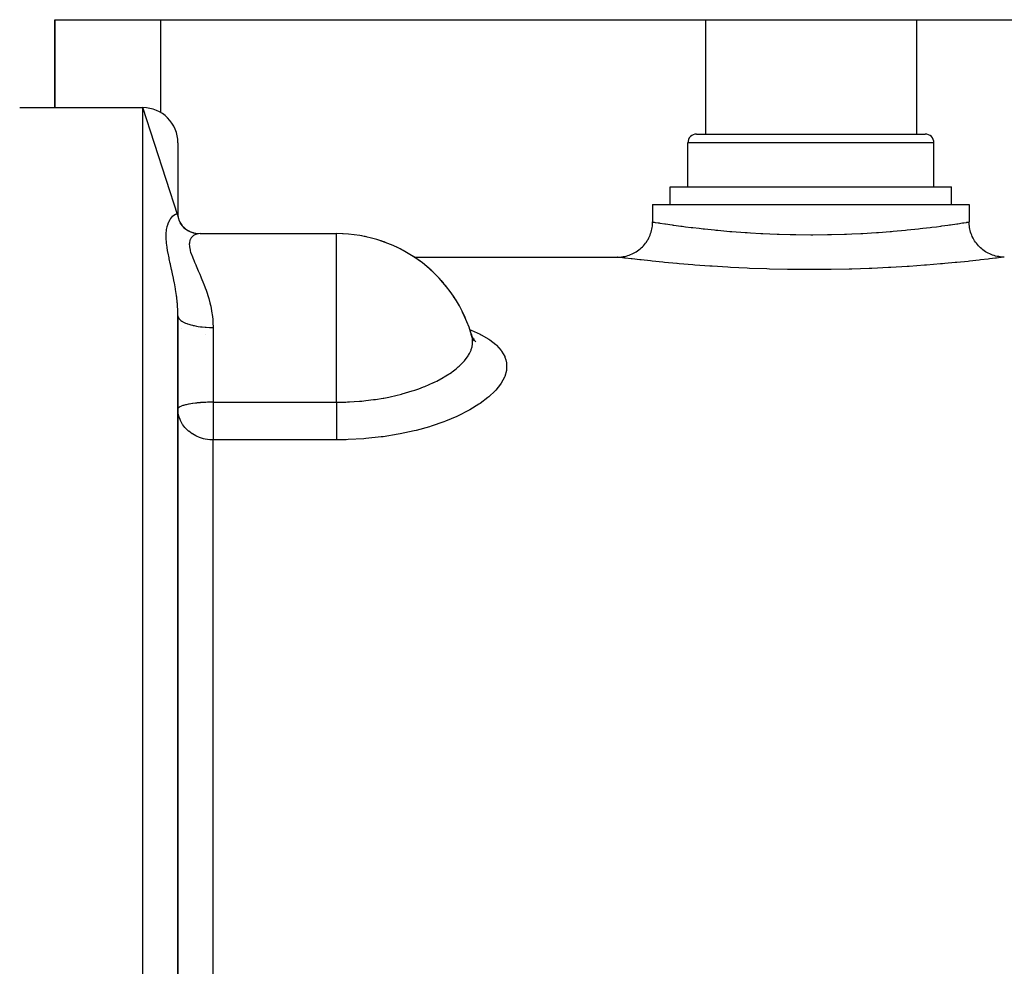
# Model space of a CAD drawing. Units: millimetres. Extents: x -440 to 670, y -459 to 459.
# Drawn here: x -45 to 11, y 358 to 412 of the extents above; entities that cross this region are included whole.
import ezdxf

# ---------------------------------------------------------------- set-up
doc = ezdxf.new("R2010")
doc.units = ezdxf.units.MM
doc.linetypes.add('DASHED', pattern=[9.652, 8.128, -1.524])
doc.layers.add('nevidi', color=4, linetype='DASHED')

msp = doc.modelspace()

# ---------------------------------------------------------------- linework, layer by layer
at = {"color": 2}
for p, q in [((-43, 406.884), (-43, 411.884)), ((-43, 411.884), (-37, 411.884)), ((-43, 411.884), (-43, 406.884)), ((-37, 411.884), (-6, 411.884)), ((-6, 411.884), (6, 411.884)), ((6, 411.884), (37, 411.884)), ((-45, 406.884), (-38, 406.884)), ((-45, 406.884), (-38, 406.884)), ((-36, 400.741), (-38, 406.884)), ((-36, 404.884), (-36, 400.741)), ((-7, 402.384), (-7, 404.884)), ((-7, 402.384), (-7, 404.884)), ((-6.5, 405.384), (6.5, 405.384)), ((7, 402.384), (7, 404.884)), ((7, 402.384), (7, 404.884)), ((-8, 401.384), (-8, 402.384)), ((-8, 401.384), (-8, 402.384)), ((-8, 402.384), (8, 402.384)), ((8, 401.384), (8, 402.384)), ((8, 401.384), (8, 402.384)), ((-9, 401.384), (-9, 400.384)), ((-9, 401.384), (-9, 400.384)), ((-9, 401.384), (9, 401.384)), ((9, 401.384), (9, 400.384)), ((-36.006, 400.783), (-35.986, 400.613)), ((-36, 400.741), (-35.996, 400.646)), ((-36, 400.738), (-35.983, 400.604)), ((-35.996, 400.646), (-35.996, 400.645)), ((-35.995, 400.644), (-35.932, 400.448)), ((-35.691, 400.105), (-35.596, 400.016)), ((-35.188, 399.793), (-35.141, 399.778)), ((-35.084, 399.762), (-34.956, 399.735)), ((-34.741, 399.718), (-26.984, 399.718)), ((-34.741, 399.718), (-26.984, 399.718)), ((-26.984, 399.712), (-26.984, 399.718)), ((-22.58, 398.384), (-22.576, 398.384)), ((-22.58, 398.384), (-22.576, 398.384)), ((-22.565, 398.384), (-11, 398.384)), ((-22.565, 398.384), (-11, 398.384)), ((-36, 357.311), (-36, 395.049)), ((-36, 395.049), (-36, 357.311)), ((-19.327, 394.009), (-19.33, 394.018)), ((-19.283, 393.847), (-19.27, 393.829)), ((-19.274, 393.816), (-19.271, 393.815)), ((-19.247, 393.794), (-19.152, 393.712)), ((-35.998, 389.754), (-36, 389.738))]:
    msp.add_line(p, q, dxfattribs=at)
for points in [[(-35.951, 400.483), (-35.856, 400.307), (-35.794, 400.218)], [(-35.891, 400.372), (-35.835, 400.276), (-35.759, 400.177)], [(-35.889, 400.34), (-35.773, 400.19), (-35.641, 400.053), (-35.616, 400.032)], [(-35.693, 400.093), (-35.553, 399.982), (-35.403, 399.886), (-35.323, 399.844)], [(-35.482, 399.921), (-35.332, 399.848), (-35.176, 399.788), (-35.037, 399.748)], [(-35.449, 399.915), (-35.338, 399.853), (-35.285, 399.83)], [(-11, 398.384), (-10.945, 398.385), (-10.854, 398.389), (-10.767, 398.398), (-10.679, 398.41), (-10.589, 398.427), (-10.505, 398.446), (-10.419, 398.47), (-10.331, 398.499), (-10.251, 398.53), (-10.169, 398.565), (-10.086, 398.605), (-10.01, 398.646), (-9.933, 398.692), (-9.857, 398.743), (-9.787, 398.794), (-9.717, 398.85), (-9.648, 398.91), (-9.586, 398.97), (-9.524, 399.034), (-9.464, 399.104), (-9.41, 399.171), (-9.357, 399.243), (-9.307, 399.32), (-9.262, 399.394), (-9.22, 399.473), (-9.18, 399.555), (-9.146, 399.635), (-9.114, 399.718), (-9.086, 399.805), (-9.062, 399.889), (-9.042, 399.976), (-9.026, 400.066), (-9.014, 400.152), (-9.005, 400.241), (-9.001, 400.332), (-9, 400.384)], [(11, 398.384), (10.948, 398.385), (10.856, 398.389), (10.767, 398.398), (10.682, 398.41), (10.592, 398.426), (10.505, 398.446), (10.421, 398.47), (10.334, 398.498), (10.251, 398.53), (10.171, 398.564), (10.089, 398.604), (10.01, 398.646), (9.936, 398.691), (9.859, 398.741), (9.787, 398.794), (9.72, 398.848), (9.65, 398.908), (9.586, 398.97), (9.526, 399.032), (9.466, 399.101), (9.41, 399.171), (9.359, 399.241), (9.308, 399.317), (9.262, 399.394), (9.221, 399.47), (9.181, 399.553), (9.146, 399.635), (9.115, 399.715), (9.086, 399.803), (9.062, 399.889), (9.043, 399.973), (9.026, 400.063), (9.014, 400.152), (9.005, 400.238), (9.001, 400.329), (9, 400.384)], [(-35.134, 399.767), (-34.981, 399.737), (-34.827, 399.721)], [(-19.33, 394.018), (-19.266, 393.831), (-19.166, 393.629)], [(-19.253, 393.748), (-19.254, 393.754), (-19.281, 393.878)], [(-19.248, 393.796), (-19.208, 393.735), (-19.061, 393.569)], [(-35.993, 389.594), (-35.994, 389.605), (-36, 389.738)]]:
    msp.add_lwpolyline(points, dxfattribs=at)
for centre, radius, start, end in [((-38, 404.884), 2, 0, 90), ((-6.5, 404.884), 0.5, 90, 180), ((6.5, 404.884), 0.5, 0, 90), ((-26.984, 391.718), 8, 14.7075, 90), ((-26.984, 391.718), 8, 87.3333, 87.3996), ((-26.984, 391.718), 8, 79.6653, 79.7996), ((-26.984, 391.718), 8, 77.6908, 79.7096), ((-26.984, 391.718), 8, 71.9977, 72.2), ((-26.984, 391.718), 8, 69.5501, 72.0756), ((-26.984, 391.718), 8, 64.3297, 64.6001), ((-26.984, 391.718), 8, 61.6347, 64.4415), ((-26.984, 391.718), 8, 56.6637, 57.0004), ((-26.984, 391.718), 8, 53.8217, 56.8074), ((-26.984, 391.718), 8, 48.9952, 49.3997), ((-26.984, 391.718), 8, 46.0639, 49.1734), ((-26.984, 391.718), 8, 41.3288, 41.7999), ((-26.984, 391.718), 8, 38.3391, 41.5393), ((-26.984, 391.718), 8, 33.6611, 34.2002), ((-26.984, 391.718), 8, 30.6358, 33.9052), ((-26.984, 391.718), 8, 25.9941, 26.5995), ((-26.984, 391.718), 8, 22.9471, 26.2711), ((-26.984, 391.718), 8, 15.6587, 18.9998), ((-26.984, 391.718), 8, 16.6562, 18.5237)]:
    msp.add_arc(centre, radius, start, end, dxfattribs=at)
at = {"layer": 'nevidi', "color": 7, "linetype": 'Continuous'}
for p, q in [((-37, 411.884), (-37, 406.613)), ((-6, 411.884), (-6, 405.384)), ((6, 411.884), (6, 405.384)), ((-38, 226.884), (-38, 406.884)), ((7, 404.884), (-7, 404.884)), ((-26.984, 391.718), (-26.984, 399.712)), ((-35.825, 394.351), (-35.824, 394.351)), ((-34, 394.383), (-34, 390.134)), ((-34.453, 393.977), (-34.45, 393.975)), ((-19.281, 393.878), (-19.327, 394.009)), ((-26.984, 390.134), (-26.984, 391.718)), ((-34, 390.134), (-26.984, 390.134)), ((-34, 390.134), (-34, 389.738)), ((-34, 389.738), (-34, 387.993)), ((-34, 356.706), (-34, 387.993)), ((-26.984, 387.993), (-34, 387.993))]:
    msp.add_line(p, q, dxfattribs=at)
for points in [[(-36, 395.049), (-36.001, 395.149), (-36.006, 395.342), (-36.008, 395.399), (-36.018, 395.567), (-36.032, 395.747), (-36.037, 395.803), (-36.072, 396.118), (-36.075, 396.144), (-36.082, 396.199), (-36.132, 396.534), (-36.14, 396.587), (-36.16, 396.703), (-36.198, 396.912), (-36.208, 396.964), (-36.271, 397.276), (-36.281, 397.326), (-36.282, 397.329), (-36.346, 397.627), (-36.357, 397.675), (-36.422, 397.965), (-36.432, 398.012), (-36.434, 398.019), (-36.495, 398.291), (-36.504, 398.336), (-36.56, 398.605), (-36.569, 398.647), (-36.615, 398.902), (-36.615, 398.903), (-36.621, 398.943), (-36.654, 399.183), (-36.658, 399.221), (-36.674, 399.445), (-36.675, 399.481), (-36.674, 399.689), (-36.673, 399.722), (-36.654, 399.91), (-36.649, 399.94), (-36.648, 399.949), (-36.615, 400.107), (-36.615, 400.108), (-36.608, 400.133), (-36.561, 400.281), (-36.552, 400.303), (-36.495, 400.431), (-36.485, 400.45), (-36.434, 400.538), (-36.422, 400.557), (-36.412, 400.572), (-36.346, 400.659), (-36.336, 400.671), (-36.282, 400.728), (-36.271, 400.738), (-36.261, 400.747), (-36.198, 400.794), (-36.189, 400.8), (-36.16, 400.815), (-36.132, 400.827), (-36.123, 400.83), (-36.075, 400.836), (-36.072, 400.836), (-36.068, 400.836), (-36.032, 400.822), (-36.027, 400.818), (-36.018, 400.807), (-36.006, 400.783), (-36.004, 400.776), (-36, 400.741)], [(-9, 400.384), (-8.977, 400.38), (-8.967, 400.379), (-8.923, 400.372), (-8.856, 400.361), (-8.833, 400.357), (-8.693, 400.335), (-8.635, 400.326), (-8.599, 400.321), (-8.315, 400.278), (-8.315, 400.278), (-8.267, 400.271), (-7.898, 400.217), (-7.838, 400.209), (-7.794, 400.203), (-7.393, 400.148), (-7.322, 400.139), (-7.14, 400.115), (-6.806, 400.073), (-6.724, 400.063), (-6.364, 400.021), (-6.135, 399.995), (-6.044, 399.985), (-5.479, 399.927), (-5.398, 399.919), (-5.298, 399.909), (-4.602, 399.847), (-4.5, 399.839), (-4.495, 399.838), (-3.746, 399.783), (-3.632, 399.775), (-3.444, 399.763), (-2.85, 399.73), (-2.732, 399.724), (-2.329, 399.705), (-1.925, 399.69), (-1.804, 399.686), (-1.175, 399.669), (-0.972, 399.665), (-0.848, 399.663), (-0.008, 399.656), (0, 399.656), (0.116, 399.656), (0.95, 399.664), (1.074, 399.667), (1.175, 399.669), (1.902, 399.689), (2.024, 399.693), (2.329, 399.705), (2.834, 399.729), (2.952, 399.735), (3.444, 399.763), (3.727, 399.782), (3.84, 399.789), (4.5, 399.839), (4.58, 399.845), (4.687, 399.854), (5.384, 399.917), (5.479, 399.927), (5.483, 399.927), (6.12, 399.994), (6.21, 400.004), (6.364, 400.021), (6.788, 400.071), (6.869, 400.081), (7.14, 400.115), (7.383, 400.147), (7.453, 400.156), (7.794, 400.203), (7.889, 400.216), (7.947, 400.224), (8.305, 400.276), (8.315, 400.278), (8.352, 400.283), (8.63, 400.326), (8.664, 400.331), (8.693, 400.335), (8.853, 400.361), (8.874, 400.364), (8.923, 400.372), (8.975, 400.38), (8.984, 400.381), (9, 400.384)], [(-34.741, 399.718), (-34.845, 399.711), (-34.865, 399.708), (-34.99, 399.674), (-35.01, 399.666), (-35.043, 399.651), (-35.122, 399.605), (-35.138, 399.592), (-35.23, 399.503), (-35.243, 399.487), (-35.267, 399.451), (-35.308, 399.37), (-35.316, 399.349), (-35.349, 399.204), (-35.351, 399.179), (-35.354, 399.121), (-35.348, 399.005), (-35.345, 398.976), (-35.307, 398.778), (-35.298, 398.744), (-35.276, 398.666), (-35.23, 398.524), (-35.216, 398.486), (-35.121, 398.243), (-35.103, 398.202), (-35.058, 398.096), (-34.989, 397.937), (-34.969, 397.892), (-34.844, 397.609), (-34.823, 397.561), (-34.76, 397.418), (-34.692, 397.261), (-34.671, 397.21), (-34.541, 396.891), (-34.52, 396.837), (-34.448, 396.644), (-34.396, 396.498), (-34.376, 396.441), (-34.263, 396.082), (-34.246, 396.022), (-34.183, 395.788), (-34.15, 395.647), (-34.136, 395.585), (-34.064, 395.196), (-34.054, 395.13), (-34.023, 394.863), (-34.012, 394.727), (-34.008, 394.659), (-34, 394.383)], [(11, 398.384), (10.97, 398.38), (10.957, 398.379), (10.82, 398.361), (10.792, 398.358), (10.547, 398.327), (10.503, 398.322), (10.151, 398.279), (10.091, 398.272), (9.642, 398.22), (9.568, 398.212), (9.023, 398.152), (8.935, 398.143), (8.297, 398.079), (8.196, 398.069), (7.616, 398.015), (7.48, 398.003), (7.369, 397.993), (6.58, 397.929), (6.458, 397.919), (5.598, 397.858), (5.466, 397.85), (4.555, 397.796), (4.417, 397.789), (3.464, 397.744), (3.32, 397.739), (2.325, 397.706), (2.175, 397.702), (1.161, 397.682), (1.01, 397.68), (-0.01, 397.674), (-0.162, 397.674), (-1.188, 397.682), (-1.34, 397.684), (-2.354, 397.706), (-2.501, 397.711), (-3.484, 397.745), (-3.627, 397.751), (-4.579, 397.797), (-4.717, 397.805), (-5.624, 397.86), (-5.754, 397.869), (-6.598, 397.93), (-6.718, 397.939), (-7.499, 398.005), (-7.61, 398.014), (-7.616, 398.015), (-8.318, 398.081), (-8.417, 398.09), (-9.036, 398.154), (-9.122, 398.163), (-9.653, 398.221), (-9.725, 398.229), (-10.163, 398.28), (-10.221, 398.287), (-10.554, 398.328), (-10.596, 398.333), (-10.824, 398.362), (-10.85, 398.365), (-10.972, 398.38), (-10.982, 398.382), (-11, 398.384)], [(-36, 395.036), (-35.989, 394.978), (-35.982, 394.959), (-35.98, 394.954), (-35.947, 394.897), (-35.93, 394.874), (-35.928, 394.872), (-35.877, 394.818), (-35.851, 394.796), (-35.84, 394.787), (-35.777, 394.743), (-35.743, 394.722), (-35.719, 394.708), (-35.65, 394.672), (-35.609, 394.653), (-35.566, 394.634), (-35.499, 394.608), (-35.45, 394.59), (-35.385, 394.568), (-35.324, 394.549), (-35.27, 394.534), (-35.18, 394.511), (-35.13, 394.499), (-35.07, 394.486), (-34.953, 394.463), (-34.918, 394.457), (-34.853, 394.446), (-34.709, 394.426), (-34.692, 394.424), (-34.624, 394.416), (-34.455, 394.4), (-34.452, 394.4), (-34.385, 394.395), (-34.212, 394.386), (-34.188, 394.385), (-34.141, 394.384), (-34, 394.383)], [(-19.399, 394.259), (-19.387, 394.255), (-19.315, 394.226), (-18.812, 393.998), (-18.749, 393.966), (-18.32, 393.715), (-18.268, 393.679), (-17.92, 393.407), (-17.88, 393.369), (-17.619, 393.079), (-17.59, 393.039), (-17.417, 392.732), (-17.399, 392.689), (-17.352, 392.546), (-17.315, 392.366), (-17.309, 392.321), (-17.315, 391.989), (-17.322, 391.944), (-17.417, 391.604), (-17.435, 391.558), (-17.621, 391.212), (-17.652, 391.165), (-17.924, 390.821), (-17.966, 390.775), (-18.321, 390.437), (-18.374, 390.392), (-18.813, 390.061), (-18.878, 390.017), (-19.394, 389.701), (-19.468, 389.659), (-20.053, 389.364), (-20.136, 389.326), (-20.14, 389.324), (-20.789, 389.053), (-20.881, 389.018), (-21.597, 388.773), (-21.696, 388.742), (-22.458, 388.531), (-22.563, 388.505), (-23.369, 388.33), (-23.481, 388.309), (-24.328, 388.172), (-24.444, 388.157), (-25.309, 388.063), (-25.427, 388.054), (-26.309, 388.004), (-26.428, 388), (-26.984, 387.993)], [(-26.984, 390.134), (-26.912, 390.133), (-26.699, 390.135), (-26.478, 390.142), (-26.444, 390.143), (-26.348, 390.147), (-26.241, 390.152), (-25.977, 390.167), (-25.674, 390.189), (-25.666, 390.19), (-25.645, 390.192), (-25.55, 390.2), (-25.313, 390.224), (-24.868, 390.28), (-24.86, 390.281), (-24.767, 390.294), (-24.321, 390.367), (-24.295, 390.372), (-24.092, 390.41), (-24.004, 390.428), (-23.538, 390.531), (-23.363, 390.575), (-23.279, 390.597), (-23.239, 390.607), (-22.674, 390.773), (-22.595, 390.799), (-22.53, 390.82), (-22.292, 390.903), (-22.028, 391.003), (-21.955, 391.032), (-21.463, 391.247), (-21.439, 391.258), (-21.373, 391.29), (-21.274, 391.339), (-20.912, 391.534), (-20.854, 391.568), (-20.754, 391.628), (-20.448, 391.829), (-20.397, 391.865), (-20.173, 392.036), (-20.054, 392.137), (-20.012, 392.174), (-20.003, 392.182), (-19.736, 392.452), (-19.727, 392.462), (-19.703, 392.489), (-19.494, 392.772), (-19.47, 392.811), (-19.422, 392.895), (-19.33, 393.094), (-19.316, 393.132), (-19.274, 393.273), (-19.262, 393.327), (-19.249, 393.409), (-19.244, 393.446), (-19.248, 393.718), (-19.253, 393.748)], [(-34, 390.134), (-34.011, 390.134), (-34.047, 390.134), (-34.093, 390.133), (-34.15, 390.133), (-34.188, 390.132), (-34.22, 390.131), (-34.307, 390.129), (-34.323, 390.129), (-34.417, 390.125), (-34.453, 390.124), (-34.557, 390.118), (-34.646, 390.113), (-34.709, 390.108), (-34.743, 390.106), (-34.911, 390.09), (-34.953, 390.086), (-35.003, 390.08), (-35.146, 390.062), (-35.18, 390.058), (-35.354, 390.029), (-35.385, 390.023), (-35.395, 390.022), (-35.537, 389.991), (-35.566, 389.984), (-35.691, 389.949), (-35.718, 389.94), (-35.816, 389.904), (-35.84, 389.893), (-35.896, 389.864), (-35.91, 389.855), (-35.928, 389.843), (-35.971, 389.805), (-35.982, 389.791), (-35.998, 389.754)], [(-26.984, 390.134), (-26.984, 390.084), (-26.984, 390.049), (-26.984, 389.93), (-26.984, 389.852), (-26.984, 389.79), (-26.984, 389.696), (-26.984, 389.618), (-26.984, 389.529), (-26.984, 389.463), (-26.984, 389.386), (-26.984, 389.272), (-26.984, 389.233), (-26.984, 389.158), (-26.984, 389.023), (-26.984, 389.011), (-26.984, 388.939), (-26.984, 388.798), (-26.984, 388.787), (-26.984, 388.73), (-26.984, 388.599), (-26.984, 388.566), (-26.984, 388.535), (-26.984, 388.414), (-26.984, 388.365), (-26.984, 388.357), (-26.984, 388.248), (-26.984, 388.197), (-26.984, 388.188), (-26.984, 388.103), (-26.984, 388.059), (-26.984, 388.037), (-26.984, 387.993)], [(-34, 387.993), (-34.079, 387.994), (-34.188, 388), (-34.31, 388.014), (-34.453, 388.038), (-34.539, 388.057), (-34.709, 388.106), (-34.766, 388.126), (-34.953, 388.204), (-34.986, 388.22), (-35.085, 388.272), (-35.18, 388.329), (-35.198, 388.34), (-35.385, 388.479), (-35.397, 388.489), (-35.566, 388.652), (-35.578, 388.666), (-35.606, 388.698), (-35.718, 388.845), (-35.735, 388.869), (-35.84, 389.054), (-35.86, 389.097), (-35.88, 389.141), (-35.928, 389.275), (-35.949, 389.345), (-35.982, 389.504), (-35.993, 389.594)]]:
    msp.add_lwpolyline(points, dxfattribs=at)

doc.saveas('drawing.dxf')
